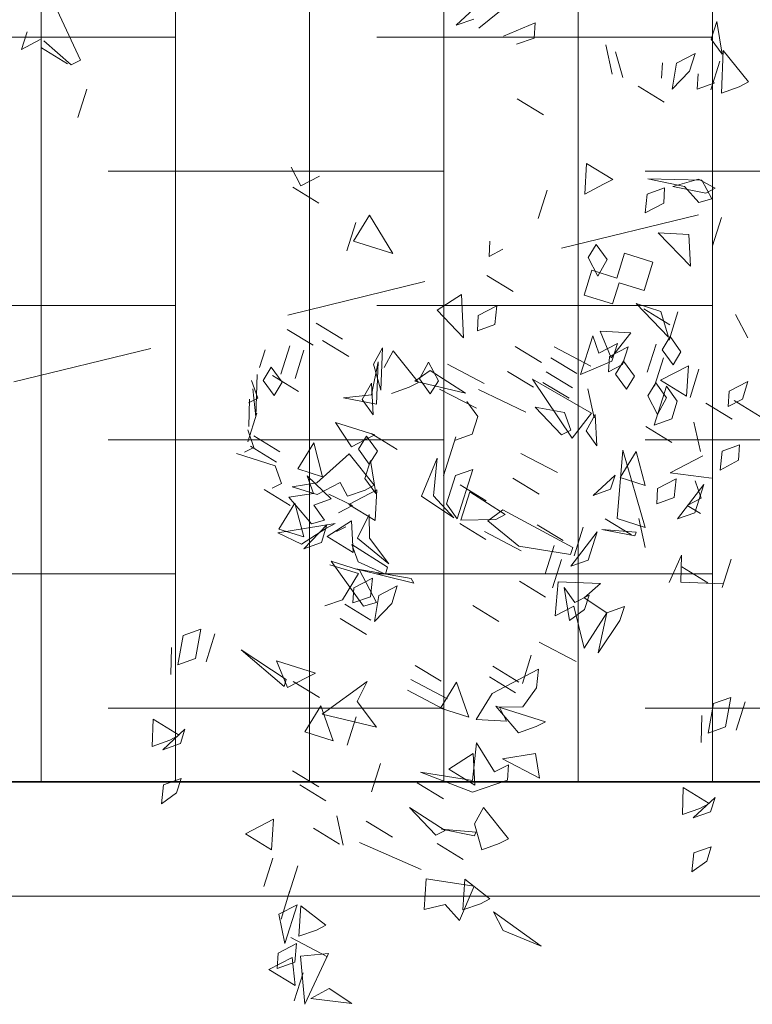
# Model space of a CAD drawing. Units: metres. Extents: x 2823 to 2948, y -326 to -294.
# Drawn here: x 2847 to 2847, y -315 to -315 of the extents above; entities that cross this region are included whole.
import ezdxf

# ---------------------------------------------------------------- set-up
doc = ezdxf.new("R2010")
doc.units = ezdxf.units.M
doc.linetypes.add('JIS_02_1.0', pattern=[2, 1, -1])
for name, color, linetype, lineweight in [('00_SECCION0', 2, 'Continuous', 35), ('01_PROYECCION1', 190, 'Continuous', 9), ('02_OCULTAS1', 190, 'JIS_02_1.0', 5)]:
    doc.layers.add(name, color=color, linetype=linetype, lineweight=lineweight)
doc.layers.add('14_Sombreados_Cesped', color=7, linetype='Continuous', lineweight=0, true_color=0x58ba48)
doc.layers.add('VEG 1', color=7, linetype='Continuous', lineweight=5, true_color=0x045d2e)
doc.layers.add('A_aux1', color=90, linetype='Continuous', lineweight=5, plot=False)

# ---------------------------------------------------------------- blocks, each defined once
blk = doc.blocks.new('A$C659B48EF')
at = {"layer": 'A_aux1', "ltscale": 5}
blk.add_lwpolyline([(22.68752, -13.63613), (15.14183, -13.68508), (8.94302, -13.91208), (8.77899, -13.92801), (8.77899, -50.21377), (21.77667, -47.50359)], close=True, dxfattribs=at)
blk = doc.blocks.new('veg bajo')
at = {"linetype": 'Continuous'}
for p, q in [((308.7506, 289.8917), (308.7895, 289.9306)), ((308.7216, 289.8337), (308.741, 289.9111)), ((308.741, 289.9111), (308.7216, 289.8337)), ((308.7895, 289.8531), (308.7506, 289.8917)), ((307.5, 289.8531), (307.4321, 289.8337)), ((308.1787, 289.8531), (308.1108, 289.8337)), ((308.1398, 289.8238), (308.2077, 289.8531)), ((308.2466, 289.8531), (308.1398, 289.8238)), ((308.1882, 289.8337), (308.1691, 289.8531)), ((308.2271, 289.8627), (308.1882, 289.8337)), ((308.3145, 289.8531), (308.2661, 289.8531)), ((307.2383, 289.8238), (307.3062, 289.8432)), ((307.2673, 289.7852), (307.2383, 289.8238)), ((307.3062, 289.8432), (307.2867, 289.7658)), ((307.4615, 289.8238), (307.5389, 289.8337)), ((307.4905, 289.7852), (307.4615, 289.8238)), ((307.5389, 289.8337), (307.5679, 289.7948)), ((308.0333, 289.8432), (308.0333, 289.7368)), ((308.0623, 289.8043), (308.0429, 289.8238)), ((308.1012, 289.8337), (308.0623, 289.8043)), ((308.0719, 289.8238), (308.1497, 289.8238)), ((308.1497, 289.8238), (308.0719, 289.8238)), ((308.2077, 289.7948), (308.2367, 289.8337)), ((308.2367, 289.8337), (308.2756, 289.8238)), ((308.2756, 289.8238), (308.2466, 289.7852)), ((308.0429, 289.7368), (308.0623, 289.8142)), ((308.0623, 289.8142), (308.0429, 289.7368)), ((308.0719, 289.7368), (308.0913, 289.8142)), ((308.0913, 289.8142), (308.0719, 289.7368)), ((308.2367, 289.7368), (308.2561, 289.8142)), ((308.2561, 289.8142), (308.2367, 289.7368)), ((308.363, 289.7368), (308.3824, 289.8142)), ((308.3824, 289.8142), (308.363, 289.7368)), ((307.2673, 289.7559), (307.2383, 289.7948)), ((307.2383, 289.7948), (307.3062, 289.7559)), ((307.2867, 289.7658), (307.2673, 289.7852)), ((307.5679, 289.7948), (307.4905, 289.7852)), ((308.2466, 289.7852), (308.2077, 289.7948)), ((308.2661, 289.7948), (308.3435, 289.7948)), ((308.3435, 289.7948), (308.2661, 289.7948)), ((307.1025, 289.7559), (307.1513, 289.7658)), ((307.1414, 289.7269), (307.1025, 289.7559)), ((307.1513, 289.7658), (307.1803, 289.7269)), ((307.3062, 289.7559), (307.2673, 289.7559)), ((307.4905, 289.7559), (307.5679, 289.7559)), ((307.5679, 289.7559), (307.4905, 289.7559)), ((307.946, 289.6689), (307.9654, 289.7463)), ((307.9654, 289.7463), (307.946, 289.6689)), ((308.2661, 289.7559), (308.3435, 289.7559)), ((308.3435, 289.7559), (308.2661, 289.7559)), ((308.4015, 289.6689), (308.4209, 289.7463)), ((308.4209, 289.7463), (308.4015, 289.6689)), ((307.1803, 289.7269), (307.1414, 289.7269)), ((307.9944, 289.7074), (307.975, 289.7269)), ((308.0333, 289.7368), (307.9944, 289.7074)), ((308.6247, 289.7269), (308.7021, 289.7269)), ((308.7021, 289.7269), (308.6247, 289.7269)), ((308.363, 289.6395), (308.3824, 289.7173)), ((308.3824, 289.7173), (308.363, 289.6395)), ((308.6537, 289.6105), (308.6537, 289.7173)), ((308.6537, 289.7173), (308.7311, 289.6979)), ((308.7311, 289.6979), (308.6537, 289.6105)), ((307.4905, 289.5426), (307.5484, 289.6784)), ((307.5484, 289.6784), (307.5099, 289.5426)), ((307.8586, 289.6105), (307.8685, 289.6784)), ((307.8685, 289.6784), (307.9364, 289.5426)), ((307.8781, 289.6105), (307.8781, 289.6784)), ((307.8781, 289.6784), (307.9559, 289.659)), ((307.917, 289.601), (307.9654, 289.6784)), ((307.9654, 289.6784), (307.9944, 289.6204)), ((307.9944, 289.6105), (307.9944, 289.6784)), ((307.9944, 289.6784), (308.0234, 289.6204)), ((308.0429, 289.6105), (308.0429, 289.6784)), ((308.0429, 289.6784), (308.1207, 289.659)), ((307.9559, 289.659), (307.8781, 289.6105)), ((307.9944, 289.6204), (308.0333, 289.6494)), ((308.0333, 289.6494), (307.9944, 289.572)), ((308.1207, 289.659), (308.0429, 289.6105)), ((308.0234, 289.6204), (308.1207, 289.562)), ((308.1398, 289.562), (308.1882, 289.6204)), ((308.1882, 289.6204), (308.1882, 289.5136)), ((308.2661, 289.5331), (308.2561, 289.6204)), ((308.2561, 289.6204), (308.2855, 289.5525)), ((309.3011, 289.5918), (309.2721, 289.6307)), ((309.2721, 289.6307), (309.34, 289.5918)), ((307.8781, 289.562), (307.8491, 289.601)), ((307.8491, 289.601), (307.9265, 289.562)), ((307.917, 289.562), (307.8586, 289.6105)), ((307.9364, 289.572), (307.917, 289.601)), ((307.9654, 289.6105), (307.9364, 289.572)), ((307.9944, 289.572), (307.9654, 289.6105)), ((308.0429, 289.562), (307.9944, 289.6105)), ((307.4905, 289.5331), (307.5484, 289.5815)), ((307.5484, 289.5815), (307.5484, 289.4751)), ((308.0043, 289.5815), (307.9944, 289.5136)), ((308.2367, 289.5331), (308.2661, 289.572)), ((308.2661, 289.572), (308.3145, 289.562)), ((308.3046, 289.5331), (308.363, 289.572)), ((308.363, 289.572), (308.4114, 289.562)), ((309.282, 289.5724), (309.34, 289.5334)), ((307.5099, 289.5426), (307.4905, 289.5426)), ((307.9265, 289.562), (307.8781, 289.562)), ((307.8781, 289.4751), (307.8975, 289.5525)), ((307.8975, 289.5525), (307.9559, 289.5041)), ((307.9364, 289.5426), (307.917, 289.562)), ((307.9944, 289.5136), (307.9654, 289.5426)), ((308.0139, 289.5331), (308.0429, 289.562)), ((308.1207, 289.562), (308.0623, 289.4751)), ((308.1108, 289.5041), (308.1398, 289.5426)), ((308.1691, 289.5331), (308.1398, 289.562)), ((308.1398, 289.5426), (308.1787, 289.5331)), ((308.3145, 289.562), (308.2367, 289.5331)), ((308.3725, 289.562), (308.2661, 289.5331)), ((308.2855, 289.5525), (308.3725, 289.562)), ((308.4114, 289.562), (308.3046, 289.5331)), ((308.363, 289.5426), (308.4114, 289.5331)), ((307.0735, 289.4457), (307.0929, 289.5235)), ((307.0929, 289.5235), (307.1513, 289.4651)), ((307.5294, 289.4941), (307.4905, 289.5331)), ((307.4905, 289.4457), (307.5099, 289.5235)), ((307.5099, 289.5235), (307.4905, 289.4457)), ((307.7522, 289.4072), (307.8395, 289.5235)), ((307.8296, 289.5235), (307.8296, 289.4457)), ((307.8395, 289.5235), (307.8395, 289.4457)), ((307.9364, 289.5136), (307.917, 289.5331)), ((307.975, 289.4457), (307.9944, 289.5235)), ((307.9944, 289.5235), (308.0528, 289.4651)), ((308.0429, 289.4941), (308.0139, 289.5331)), ((308.1787, 289.5331), (308.1497, 289.4941)), ((308.1882, 289.5136), (308.1691, 289.5331)), ((308.1691, 289.4457), (308.1882, 289.5235)), ((308.1882, 289.5235), (308.1691, 289.4457)), ((308.4114, 289.5331), (308.353, 289.4457)), ((307.5484, 289.4751), (307.5294, 289.4941)), ((307.7522, 289.4651), (307.7232, 289.5041)), ((307.9559, 289.5041), (307.8781, 289.4751)), ((308.0429, 289.4651), (308.0719, 289.5041)), ((308.1207, 289.5041), (308.0429, 289.4651)), ((308.0623, 289.4751), (308.0429, 289.4941)), ((308.0719, 289.5041), (308.1207, 289.5041)), ((308.1497, 289.4941), (308.1108, 289.5041)), ((308.334, 289.4651), (308.3046, 289.5041)), ((309.282, 289.5045), (309.34, 289.4365)), ((307.1513, 289.4651), (307.0735, 289.4457)), ((307.8296, 289.4457), (307.7522, 289.4651)), ((307.8586, 289.4556), (307.8975, 289.4846)), ((307.8975, 289.4846), (307.8685, 289.3778)), ((307.8781, 289.3778), (307.917, 289.4751)), ((307.917, 289.4751), (307.9849, 289.4651)), ((307.9849, 289.4651), (307.9265, 289.4457)), ((308.0528, 289.4651), (307.975, 289.4457)), ((308.353, 289.4457), (308.334, 289.4651)), ((309.3011, 289.427), (309.2721, 289.4659)), ((307.2673, 289.3778), (307.2867, 289.4556)), ((307.2867, 289.4556), (307.2673, 289.3778)), ((307.3936, 289.3778), (307.3936, 289.4556)), ((307.3936, 289.4556), (307.471, 289.4362)), ((307.6843, 289.3778), (307.7037, 289.4556)), ((307.7037, 289.4556), (307.6843, 289.3778)), ((307.7232, 289.3778), (307.7426, 289.4556)), ((307.7426, 289.4556), (307.7232, 289.3778)), ((307.7522, 289.4362), (307.7911, 289.4457)), ((307.8395, 289.4457), (307.7716, 289.3778)), ((307.7911, 289.4457), (307.8296, 289.4072)), ((307.8491, 289.3003), (307.8395, 289.4556)), ((307.8395, 289.4556), (307.8586, 289.3103)), ((307.8491, 289.3778), (307.8586, 289.4556)), ((307.9265, 289.4457), (307.8781, 289.3778)), ((308.334, 289.4072), (308.363, 289.4457)), ((308.363, 289.3198), (308.353, 289.4556)), ((308.353, 289.4556), (308.3919, 289.4262)), ((308.363, 289.4457), (308.4114, 289.4362)), ((308.4988, 289.3682), (308.5472, 289.4556)), ((308.5472, 289.4556), (308.6052, 289.4072)), ((306.9766, 289.4362), (307.054, 289.4362)), ((307.054, 289.4362), (306.9766, 289.4362)), ((307.2383, 289.3488), (307.2577, 289.4262)), ((307.2577, 289.4262), (307.2383, 289.3488)), ((307.471, 289.4362), (307.3936, 289.3778)), ((307.4615, 289.2809), (307.4515, 289.4262)), ((307.4515, 289.4262), (307.5679, 289.3393)), ((307.7812, 289.3972), (307.7522, 289.4362)), ((308.3919, 289.4262), (308.363, 289.3198)), ((308.4114, 289.4362), (308.3725, 289.3972)), ((309.1168, 289.3436), (309.1363, 289.421)), ((309.1363, 289.421), (309.1168, 289.3436)), ((309.34, 289.4365), (309.3011, 289.427)), ((307.7716, 289.3778), (307.7522, 289.4072)), ((307.8296, 289.4072), (307.7812, 289.3972)), ((308.3725, 289.3972), (308.334, 289.4072)), ((308.334, 289.2809), (308.353, 289.3877)), ((308.353, 289.3877), (308.334, 289.2809)), ((308.4015, 289.2809), (308.4209, 289.3877)), ((308.4209, 289.3877), (308.4015, 289.2809)), ((308.6052, 289.4072), (308.4988, 289.3682)), ((306.8507, 289.3393), (306.9186, 289.3778)), ((306.9087, 289.3682), (306.9865, 289.3682)), ((306.9865, 289.3682), (306.9087, 289.3682)), ((306.9186, 289.3778), (306.9571, 289.3393)), ((306.9766, 289.3682), (307.054, 289.3682)), ((307.054, 289.3682), (306.9766, 289.3682)), ((307.7232, 289.3682), (307.7911, 289.3778)), ((307.7812, 289.3393), (307.7232, 289.3682)), ((307.7911, 289.3778), (307.8296, 289.3393)), ((307.8685, 289.3778), (307.8491, 289.3778)), ((308.7216, 289.3682), (308.7605, 289.3778)), ((308.7506, 289.3393), (308.7216, 289.3682)), ((306.7538, 289.2809), (306.7732, 289.3587)), ((306.7732, 289.3587), (306.8217, 289.3103)), ((306.7828, 289.3393), (306.8217, 289.3488)), ((306.8118, 289.3003), (306.7828, 289.3393)), ((306.8217, 289.3488), (306.8602, 289.3103)), ((306.9571, 289.3393), (306.8507, 289.3393)), ((307.1414, 289.2809), (307.1608, 289.3587)), ((307.1608, 289.3587), (307.1414, 289.2809)), ((307.3936, 289.3393), (307.471, 289.3393)), ((307.471, 289.3393), (307.3936, 289.3393)), ((307.5099, 289.3488), (307.4615, 289.2809)), ((307.5679, 289.3393), (307.5099, 289.3488)), ((307.8296, 289.3393), (307.7812, 289.3393)), ((308.0429, 289.2519), (308.0719, 289.3488)), ((308.0719, 289.3488), (308.1787, 289.3393)), ((308.1787, 289.3393), (308.0818, 289.3198)), ((308.5278, 289.3393), (308.5663, 289.3488)), ((308.5568, 289.3003), (308.5278, 289.3393)), ((308.5663, 289.3488), (308.6052, 289.3103)), ((308.6537, 289.2809), (308.6731, 289.3587)), ((308.6731, 289.3587), (308.6537, 289.2809)), ((306.8217, 289.3103), (306.7538, 289.2809)), ((306.8602, 289.3103), (306.8118, 289.3003)), ((306.8507, 289.2229), (306.8701, 289.3293)), ((306.8701, 289.3293), (306.8507, 289.2229)), ((306.8797, 289.3103), (306.9571, 289.3293)), ((306.9087, 289.2713), (306.8797, 289.3103)), ((306.9571, 289.3293), (306.9281, 289.2519)), ((307.1414, 289.2713), (307.2093, 289.3103)), ((307.2093, 289.3103), (307.1414, 289.2713)), ((307.8586, 289.3103), (307.8491, 289.3003)), ((308.0818, 289.3198), (308.0429, 289.2519)), ((308.1398, 289.3103), (308.2466, 289.3103)), ((308.2466, 289.3103), (308.1398, 289.3103)), ((308.2661, 289.2713), (308.2367, 289.3103)), ((308.3435, 289.3103), (308.3145, 289.2713)), ((308.6052, 289.3103), (308.5568, 289.3003)), ((306.7149, 289.2424), (306.8312, 289.2908)), ((306.8312, 289.2908), (306.8602, 289.2229)), ((308.363, 289.155), (308.3824, 289.2908)), ((308.3824, 289.2908), (308.363, 289.155)), ((306.7149, 289.2713), (306.7923, 289.2713)), ((306.7923, 289.2713), (306.7149, 289.2713)), ((306.9281, 289.2519), (306.9087, 289.2713)), ((308.0429, 289.2424), (308.0719, 289.2809)), ((308.0719, 289.2809), (308.1497, 289.2809)), ((308.1108, 289.184), (308.1302, 289.2618)), ((308.1302, 289.2618), (308.1108, 289.184)), ((308.1497, 289.2809), (308.1787, 289.2424)), ((308.3145, 289.2713), (308.2661, 289.2713)), ((308.8551, 289.2757), (308.9326, 289.2757)), ((308.9326, 289.2757), (308.8551, 289.2757)), ((306.8602, 289.2229), (306.7149, 289.2424)), ((306.7538, 289.126), (306.7343, 289.2324)), ((306.7343, 289.2324), (306.7732, 289.1939)), ((307.1414, 289.0581), (307.1608, 289.2324)), ((307.1608, 289.2324), (307.1414, 289.0581)), ((307.1998, 289.155), (307.2188, 289.2324)), ((307.2188, 289.2324), (307.1998, 289.155)), ((307.2967, 289.2424), (307.3741, 289.2424)), ((307.3741, 289.2424), (307.2967, 289.2424)), ((307.5584, 289.126), (307.5778, 289.2324)), ((307.5778, 289.2324), (307.5584, 289.126)), ((307.5874, 289.126), (307.6068, 289.2324)), ((307.6068, 289.2324), (307.5874, 289.126)), ((307.6263, 289.155), (307.6453, 289.2324)), ((307.6453, 289.2324), (307.6263, 289.155)), ((308.0139, 289.155), (308.0333, 289.2324)), ((308.0333, 289.2324), (308.0139, 289.155)), ((308.1787, 289.2424), (308.0429, 289.2424)), ((308.0719, 289.1455), (308.0429, 289.2324)), ((308.0429, 289.2324), (308.1207, 289.2324)), ((308.1207, 289.2324), (308.0913, 289.126)), ((308.4309, 289.155), (308.4499, 289.2324)), ((308.4499, 289.2324), (308.4309, 289.155)), ((308.4988, 289.155), (308.5178, 289.2324)), ((308.5178, 289.2324), (308.4988, 289.155)), ((309.2721, 289.2042), (309.34, 289.2427)), ((309.34, 289.2427), (309.2721, 289.2042)), ((309.2721, 289.1748), (309.3305, 289.2137)), ((306.7732, 289.1939), (306.7538, 289.126)), ((308.952, 289.1788), (309.0295, 289.1982)), ((309.0295, 289.1982), (309.0104, 289.1204)), ((308.0139, 289.0581), (308.0333, 289.1645)), ((308.0333, 289.1645), (308.0139, 289.0581)), ((308.0234, 289.0676), (308.0623, 289.1645)), ((308.0623, 289.1645), (308.1012, 289.1355)), ((308.334, 289.0192), (308.4499, 289.1645)), ((308.4499, 289.1645), (308.4114, 288.9902)), ((308.9909, 289.1398), (308.952, 289.1788)), ((307.2383, 289.0482), (307.2867, 289.1355)), ((307.2867, 289.1355), (307.2577, 289.0291)), ((307.3352, 289.0581), (307.3546, 289.1355)), ((307.3546, 289.1355), (307.3352, 289.0581)), ((307.3741, 288.9902), (307.3836, 289.1355)), ((307.3836, 289.1355), (307.4031, 288.9997)), ((307.5584, 289.0581), (307.5584, 289.1355)), ((307.5584, 289.1355), (307.6358, 289.1161)), ((307.8201, 289.0581), (307.8395, 289.1355)), ((307.8395, 289.1355), (307.8201, 289.0581)), ((308.1012, 289.1355), (308.0623, 288.9322)), ((308.0913, 289.126), (308.0719, 289.1455)), ((308.1691, 289.0581), (308.1882, 289.1355)), ((308.1882, 289.1355), (308.1691, 289.0581)), ((308.2367, 289.0291), (308.2561, 289.1355)), ((308.2561, 289.1355), (308.2367, 289.0291)), ((308.334, 289.0482), (308.3824, 289.1355)), ((308.3824, 289.1355), (308.3919, 289.0581)), ((308.4309, 289.0581), (308.4499, 289.1355)), ((308.4499, 289.1355), (308.4309, 289.0581)), ((308.4599, 289.0581), (308.4793, 289.1355)), ((308.4793, 289.1355), (308.4599, 289.0581)), ((308.4988, 289.0581), (308.5178, 289.1355)), ((308.5178, 289.1355), (308.4988, 289.0581)), ((308.5278, 289.0291), (308.5472, 289.1355)), ((308.5472, 289.1355), (308.5278, 289.0291)), ((309.0104, 289.1204), (308.9909, 289.1398)), ((309.2427, 289.0529), (309.2622, 289.1303)), ((309.2622, 289.1303), (309.2427, 289.0529)), ((307.6358, 289.1161), (307.5584, 289.0581)), ((308.7582, 289.0818), (308.7971, 289.1204)), ((308.7971, 289.1204), (308.8357, 289.1108)), ((308.8357, 289.1108), (308.8067, 289.0719)), ((308.6999, 289.0235), (308.6999, 289.1013)), ((308.6999, 289.1013), (308.7678, 289.1013)), ((308.8067, 289.0719), (308.7582, 289.0818)), ((308.7678, 289.1013), (308.7678, 289.0334)), ((309.3011, 289.0779), (309.34, 289.0879)), ((307.3936, 288.9902), (307.413, 289.0676)), ((307.413, 289.0676), (307.471, 289.0192)), ((308.0429, 288.9322), (308.0234, 289.0676)), ((308.3919, 289.0581), (308.353, 289.0291)), ((309.2816, 289.0429), (309.3496, 289.0529)), ((309.3496, 289.0529), (309.3885, 289.0139)), ((307.0445, 289.0192), (307.1219, 289.0386)), ((307.1219, 289.0386), (307.1414, 288.9127)), ((307.1998, 288.9612), (307.2188, 289.0386)), ((307.2188, 289.0386), (307.1998, 288.9612)), ((307.2577, 289.0291), (307.2383, 289.0482)), ((307.2673, 288.9513), (307.2577, 289.0386)), ((307.2577, 289.0386), (307.2772, 288.9513)), ((307.5778, 288.9612), (307.5584, 289.0386)), ((307.5584, 289.0386), (307.6358, 289.0192)), ((307.6553, 288.9612), (307.6747, 289.0386)), ((307.6747, 289.0386), (307.6553, 288.9612)), ((307.6843, 288.9612), (307.7037, 289.0386)), ((307.7037, 289.0386), (307.6843, 288.9612)), ((307.917, 288.9612), (307.9364, 289.0386)), ((307.9364, 289.0386), (307.917, 288.9612)), ((308.0719, 288.9612), (308.0913, 289.0386)), ((308.0913, 289.0386), (308.0719, 288.9612)), ((308.353, 289.0291), (308.334, 289.0482)), ((308.5568, 288.9806), (308.4988, 289.0482)), ((308.4988, 289.0482), (308.6052, 289.0482)), ((308.5644, 288.9849), (308.6224, 289.0334)), ((308.6052, 289.0482), (308.5663, 289.0192)), ((308.6224, 289.0334), (308.6419, 288.9556)), ((308.7678, 289.0334), (308.8357, 289.0334)), ((308.8357, 289.0334), (308.8357, 288.9556)), ((309.0489, 288.9365), (309.0394, 289.0334)), ((309.0394, 289.0334), (309.0779, 288.8976)), ((309.3396, 289.0139), (309.2816, 289.0429)), ((307.0735, 288.9707), (307.0445, 289.0192)), ((307.471, 289.0192), (307.3936, 288.9902)), ((307.4031, 288.9997), (307.5, 289.0192)), ((307.5, 289.0192), (307.442, 288.9513)), ((307.6358, 289.0192), (307.7327, 288.9223)), ((308.4114, 288.9902), (308.334, 289.0192)), ((308.4015, 288.9806), (308.4694, 289.0192)), ((308.4694, 289.0192), (308.4015, 288.9806)), ((308.5663, 289.0192), (308.6052, 288.9806)), ((308.7582, 289.0235), (308.6999, 289.0235)), ((308.7582, 288.9556), (308.7582, 289.0235)), ((308.952, 289.0139), (309.0005, 289.0235)), ((308.9909, 288.975), (308.952, 289.0139)), ((309.0005, 289.0235), (309.0295, 288.9849)), ((309.3885, 289.0139), (309.3396, 289.0139)), ((307.4321, 288.9127), (307.3741, 288.9902)), ((307.5584, 288.9223), (307.6068, 288.9997)), ((307.6068, 288.9902), (307.5778, 288.9612)), ((307.6068, 288.9997), (307.6068, 288.8643)), ((307.6263, 288.9322), (307.6068, 288.9902)), ((307.975, 288.9806), (308.0528, 288.9806)), ((308.0528, 288.9806), (307.975, 288.9806)), ((308.334, 288.9513), (308.363, 288.9902)), ((308.4114, 288.9806), (308.334, 288.9513)), ((308.363, 288.9902), (308.4114, 288.9806)), ((308.5278, 288.9806), (308.5663, 288.9902)), ((308.5568, 288.9513), (308.5278, 288.9806)), ((308.6052, 288.9806), (308.5568, 288.9806)), ((308.6419, 288.9556), (308.5644, 288.9849)), ((308.5663, 288.9902), (308.6052, 288.9513)), ((309.0295, 288.9849), (308.9909, 288.975)), ((309.3011, 288.981), (309.34, 288.9906)), ((309.3305, 288.9421), (309.3011, 288.981)), ((309.4075, 288.946), (309.4369, 288.9849)), ((309.4854, 288.9849), (309.4075, 288.946)), ((309.4369, 288.9849), (309.4854, 288.9849)), ((307.0445, 288.9223), (307.0735, 288.9707)), ((307.2383, 288.9223), (307.2967, 288.9612)), ((307.2772, 288.9513), (307.2673, 288.9513)), ((307.3451, 288.9513), (307.2867, 288.8643)), ((307.2967, 288.9612), (307.3451, 288.9513)), ((307.442, 288.9513), (307.471, 288.9223)), ((307.6843, 288.9513), (307.7617, 288.9513)), ((307.7617, 288.9513), (307.6843, 288.9513)), ((307.946, 288.9513), (308.0234, 288.9513)), ((308.0234, 288.9513), (307.946, 288.9513)), ((308.4988, 288.9223), (308.5278, 288.9612)), ((308.5278, 288.9612), (308.5663, 288.9513)), ((308.5663, 288.9513), (308.5373, 288.9127)), ((308.6052, 288.9513), (308.5568, 288.9513)), ((308.6613, 288.8587), (308.7193, 288.9655)), ((308.7193, 288.9655), (308.7193, 288.8976)), ((308.8357, 288.9556), (308.7582, 288.9556)), ((308.8551, 288.8587), (308.9131, 288.9655)), ((308.9131, 288.9655), (308.9326, 288.888)), ((309.0489, 288.8781), (309.0394, 288.9655)), ((309.0394, 288.9655), (309.0779, 288.9071)), ((307.0735, 288.9223), (307.1513, 288.9417)), ((307.1513, 288.9417), (307.1219, 288.8643)), ((307.4615, 288.8349), (307.4805, 288.9417)), ((307.4805, 288.9417), (307.5195, 288.8643)), ((307.6843, 288.9127), (307.6263, 288.9322)), ((307.7812, 288.8349), (307.8006, 288.9417)), ((307.8006, 288.9417), (307.7812, 288.8349)), ((307.8781, 288.9223), (307.9654, 288.9417)), ((307.9654, 288.9417), (307.9944, 288.8349)), ((308.0623, 288.9322), (308.0429, 288.9322)), ((308.712, 288.9417), (308.6926, 288.8643)), ((309.0199, 288.888), (309.0489, 288.9365)), ((309.3106, 288.946), (309.3885, 288.946)), ((309.3885, 288.946), (309.3106, 288.946)), ((309.3106, 288.917), (309.4175, 288.946)), ((309.4175, 288.946), (309.3591, 288.8587)), ((307.1414, 288.9127), (307.0445, 288.9223)), ((307.1025, 288.8837), (307.0735, 288.9223)), ((307.2673, 288.8837), (307.2383, 288.9223)), ((307.471, 288.9223), (307.4321, 288.9127)), ((307.5874, 288.8837), (307.5584, 288.9223)), ((307.7327, 288.9223), (307.6843, 288.9127)), ((307.917, 288.8837), (307.8781, 288.9223)), ((307.8781, 288.8837), (307.9559, 288.9223)), ((307.9559, 288.9223), (307.9265, 288.8837)), ((308.0429, 288.8837), (308.0139, 288.9223)), ((308.0139, 288.9223), (308.1207, 288.8837)), ((308.0429, 288.9223), (308.1207, 288.9223)), ((308.1207, 288.9223), (308.0429, 288.9223)), ((308.2367, 288.8837), (308.2077, 288.9223)), ((308.2077, 288.9223), (308.2756, 288.8837)), ((308.5373, 288.9127), (308.4988, 288.9223)), ((308.7193, 288.8976), (308.6613, 288.8587)), ((309.0779, 288.8976), (309.0394, 288.8587)), ((309.0779, 288.9071), (309.0684, 288.8587)), ((309.3396, 288.8781), (309.3106, 288.917)), ((307.1219, 288.8643), (307.1025, 288.8837)), ((307.2867, 288.8643), (307.2673, 288.8837)), ((307.6068, 288.8643), (307.5874, 288.8837)), ((307.8201, 288.8254), (307.917, 288.8837)), ((307.917, 288.8544), (307.8781, 288.8837)), ((307.9265, 288.8837), (307.9559, 288.8544)), ((308.1207, 288.8837), (308.0429, 288.8837)), ((308.1398, 288.7865), (308.1302, 288.8738)), ((308.1302, 288.8738), (308.1497, 288.7865)), ((308.1398, 288.7964), (308.1592, 288.8738)), ((308.1592, 288.8738), (308.1398, 288.7964)), ((308.1691, 288.8448), (308.3435, 288.8837)), ((308.3435, 288.8837), (308.1691, 288.7674)), ((308.2756, 288.8837), (308.2367, 288.8837)), ((308.5568, 288.8837), (308.6342, 288.8837)), ((308.6342, 288.8837), (308.5568, 288.8837)), ((308.9326, 288.888), (308.8551, 288.8587)), ((309.0394, 288.8587), (309.0199, 288.888)), ((309.0684, 288.8587), (309.0489, 288.8781)), ((309.3591, 288.8587), (309.3396, 288.8781)), ((307.5195, 288.8643), (307.4615, 288.8349)), ((307.9559, 288.8544), (307.917, 288.8544)), ((307.946, 288.8643), (307.9265, 288.7964)), ((307.9944, 288.8349), (307.946, 288.8643)), ((308.2733, 288.8007), (308.2733, 288.8686)), ((308.2733, 288.8686), (308.3512, 288.8491)), ((308.3512, 288.8491), (308.2733, 288.8007)), ((308.4599, 288.8254), (308.4988, 288.8643)), ((308.4988, 288.8643), (308.5373, 288.8544)), ((308.5373, 288.8544), (308.5083, 288.8158)), ((308.5278, 288.8544), (308.6052, 288.8544)), ((308.6052, 288.8544), (308.5278, 288.8544)), ((308.5957, 288.8254), (308.6247, 288.8643)), ((308.6247, 288.8643), (308.6636, 288.8544)), ((308.6636, 288.8544), (308.6342, 288.8158)), ((308.6537, 288.8544), (308.7311, 288.8544)), ((308.7311, 288.8544), (308.6537, 288.8544)), ((307.0929, 288.8448), (307.0445, 288.6995)), ((307.054, 288.8059), (307.0929, 288.8448)), ((307.9265, 288.7964), (307.8201, 288.8254)), ((308.1691, 288.7674), (308.1691, 288.8448)), ((308.4015, 288.7674), (308.4209, 288.8448)), ((308.4209, 288.8448), (308.4015, 288.7674)), ((308.4599, 288.7865), (308.4309, 288.8254)), ((308.4309, 288.8254), (308.5373, 288.8254)), ((308.5083, 288.8158), (308.4599, 288.8254)), ((308.5373, 288.8254), (308.5083, 288.7865)), ((308.5278, 288.7674), (308.5472, 288.8448)), ((308.5472, 288.8448), (308.6052, 288.7865)), ((308.6342, 288.8158), (308.5957, 288.8254)), ((308.923, 288.8201), (309.0005, 288.8201)), ((309.0005, 288.8201), (308.923, 288.8201)), ((307.0445, 288.6995), (307.054, 288.8059)), ((307.8201, 288.7865), (307.9265, 288.7964)), ((307.9265, 288.7964), (307.9559, 288.7575)), ((307.917, 288.7575), (307.8201, 288.7865)), ((308.1185, 288.7522), (308.1864, 288.7908)), ((308.1864, 288.7908), (308.1185, 288.7522)), ((308.1497, 288.7865), (308.1398, 288.7865)), ((308.5083, 288.7865), (308.4599, 288.7865)), ((308.6052, 288.7865), (308.5278, 288.7674)), ((307.9559, 288.7575), (307.917, 288.7575)), ((308.2367, 288.7575), (308.2756, 288.7674)), ((308.2661, 288.7189), (308.2367, 288.7575)), ((308.2756, 288.7674), (308.3145, 288.7285)), ((308.3435, 288.6411), (308.324, 288.7479)), ((308.324, 288.7479), (308.3919, 288.68)), ((308.5278, 288.7575), (308.6052, 288.7575)), ((308.6052, 288.7575), (308.5278, 288.7575)), ((308.3145, 288.7285), (308.2661, 288.7189)), ((308.4015, 288.6896), (308.4694, 288.7285)), ((308.4694, 288.7285), (308.4015, 288.6896)), ((308.2443, 288.6553), (308.2154, 288.6939)), ((308.2154, 288.6939), (308.3218, 288.6553)), ((308.5061, 288.6359), (308.5255, 288.7133)), ((308.5255, 288.7133), (308.5061, 288.6359)), ((308.7216, 288.6606), (308.77, 288.709)), ((308.2466, 288.6411), (308.2561, 288.68)), ((308.2561, 288.68), (308.2855, 288.651)), ((308.2855, 288.651), (308.324, 288.68)), ((308.0505, 288.6649), (308.128, 288.6553)), ((308.128, 288.6553), (308.0601, 288.6359)), ((308.0795, 288.568), (308.099, 288.6454)), ((308.099, 288.6454), (308.0795, 288.568)), ((308.3218, 288.6553), (308.2443, 288.6553)), ((308.535, 288.6553), (308.574, 288.6649)), ((308.5644, 288.626), (308.535, 288.6553)), ((308.535, 288.568), (308.5545, 288.6454)), ((308.5545, 288.6454), (308.535, 288.568)), ((308.574, 288.6649), (308.6129, 288.626)), ((308.0601, 288.6359), (308.0895, 288.5291)), ((308.3702, 288.626), (308.4191, 288.6359)), ((308.4092, 288.5874), (308.3702, 288.626)), ((308.4191, 288.6359), (308.4481, 288.597)), ((308.6129, 288.626), (308.5644, 288.626)), ((308.4481, 288.597), (308.4092, 288.5874)), ((308.0795, 288.5291), (308.157, 288.5291)), ((308.157, 288.5291), (308.0795, 288.5291)), ((307.4826, 288.4503), (307.5505, 288.4697)), ((307.5505, 288.4697), (307.5311, 288.3923)), ((307.7443, 288.4797), (307.6764, 288.4602)), ((307.7058, 288.4503), (307.7833, 288.4602)), ((307.7833, 288.4602), (307.8123, 288.4213)), ((307.5116, 288.4117), (307.4826, 288.4503)), ((307.7348, 288.4117), (307.7058, 288.4503)), ((307.5116, 288.3824), (307.4826, 288.4213)), ((307.4826, 288.4213), (307.5505, 288.3824)), ((307.5311, 288.3923), (307.5116, 288.4117)), ((307.8123, 288.4213), (307.7348, 288.4117)), ((307.3468, 288.3824), (307.3957, 288.3923)), ((307.3957, 288.3923), (307.4247, 288.3534)), ((307.3857, 288.3534), (307.3468, 288.3824)), ((307.5505, 288.3824), (307.5116, 288.3824)), ((307.7348, 288.3824), (307.8123, 288.3824)), ((307.8123, 288.3824), (307.7348, 288.3824)), ((307.4247, 288.3534), (307.3857, 288.3534)), ((309.8634, 286.8134), (309.8245, 286.852)), ((309.8245, 286.852), (309.873, 286.852)), ((309.8245, 286.7165), (309.8634, 286.8035)), ((309.8245, 286.7261), (309.844, 286.8035)), ((309.844, 286.8035), (309.8245, 286.7261)), ((309.9504, 286.794), (309.844, 286.6971)), ((309.844, 286.6971), (309.8245, 286.7165)), ((309.6986, 286.6582), (309.7761, 286.6582)), ((309.7761, 286.6582), (309.6986, 286.6582))]:
    blk.add_line(p, q, dxfattribs=at)

msp = doc.modelspace()

# ---------------------------------------------------------------- hatches: boundary and pattern name
at = {"layer": '14_Sombreados_Cesped'}
h = msp.add_hatch(dxfattribs=at)
h.set_pattern_fill('ANSI38', color=256, scale=0.03, angle=765)
h.set_pattern_definition([(90, (1111.6288, -71.40705), (-0.09525, -3e-17), []), (180, (1111.6288, -71.40705), (-0.1905, -0.09525), [0.238125, -0.142875])])
h.paths.add_polyline_path([(2845.42243, -314.25407), (2849.3225, -314.25407), (2849.32247, -315.20415), (2845.42241, -315.20415)])

# ---------------------------------------------------------------- linework, layer by layer
at = {"layer": '00_SECCION0'}
msp.add_lwpolyline([(2842.92248, -302.05358), (2842.92242, -308.15414), (2845.32253, -308.1541), (2845.32252, -308.07426), (2845.42242, -308.07426), (2845.42243, -315.20418), (2849.3225, -315.20412), (2849.3225, -313.9541), (2855.72243, -313.95417)], dxfattribs=at)
at = {"layer": '02_OCULTAS1', "ltscale": 0.1}
for points in [[(2845.42243, -315.20418), (2849.32193, -314.25404)], [(2845.42243, -314.2541), (2849.32193, -315.20412)]]:
    msp.add_lwpolyline(points, dxfattribs=at)

# ---------------------------------------------------------------- block references
at = {"layer": '01_PROYECCION1', "rotation": 90}
msp.add_blockref('A$C659B48EF', (2823.06971, -324.06425), dxfattribs=at)
at = {"layer": 'VEG 1', "xscale": 0.271840298475015, "yscale": 0.271840298475015, "zscale": 0.271840298475015, "rotation": 72.57691095428241}
for p in [(2895.77562, -418.39143), (2896.84971, -418.45719)]:
    msp.add_blockref('veg bajo', p, dxfattribs=at)

doc.saveas('drawing.dxf')
